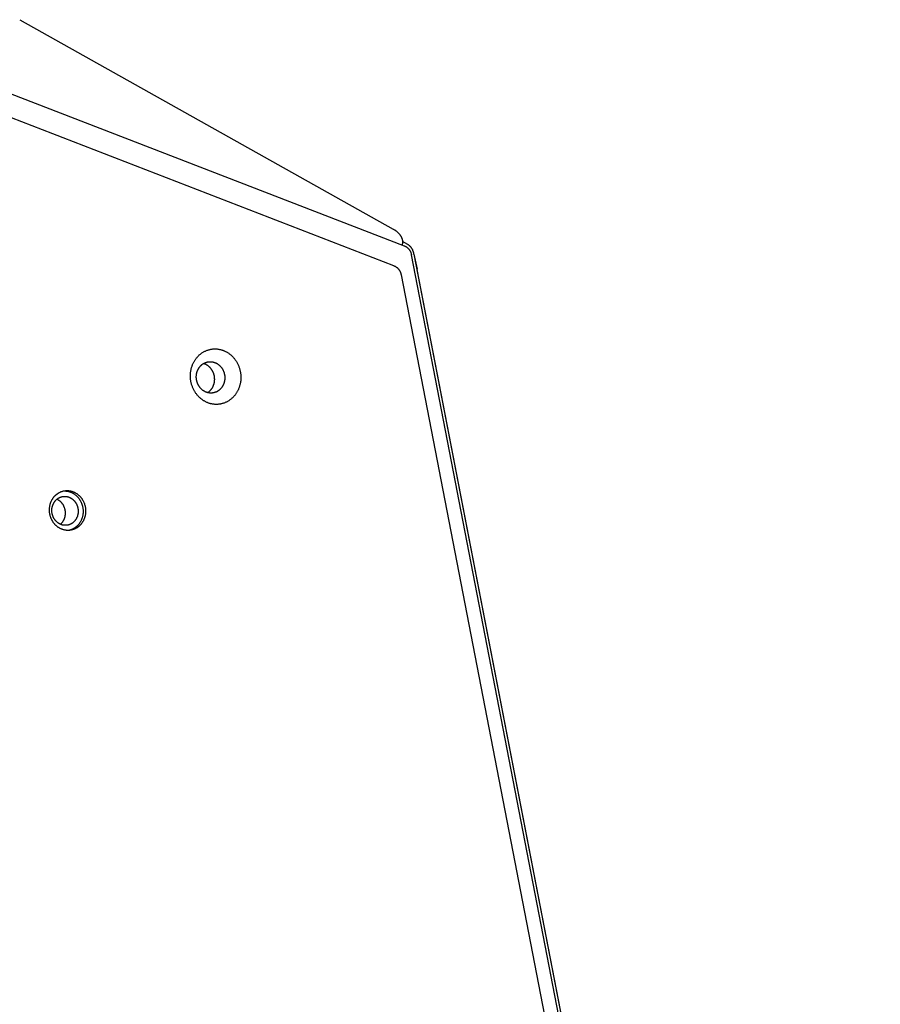
# Model space of a CAD drawing. Units: millimetres. Extents: x 1089 to 1856, y -523 to 266.
# Drawn here: x 1409 to 1445, y 75 to 116 of the extents above; entities that cross this region are included whole.
import ezdxf

# ---------------------------------------------------------------- set-up
doc = ezdxf.new("R2010")
doc.units = ezdxf.units.MM
doc.header["$MEASUREMENT"] = 0
doc.layers.add('Make2D$visible$lines', color=30, linetype='Continuous', true_color=0xff7f00)

msp = doc.modelspace()

# ---------------------------------------------------------------- linework, layer by layer
at = {"layer": 'Make2D$visible$lines'}
for points in [[(1409.125, 116.221), (1424.572, 107.561)], [(1405.013, 114.601), (1425.028, 106.869)], [(1424.601, 106.042), (1405.777, 113.314)], [(1424.572, 107.561), (1424.588, 107.552), (1424.604, 107.543), (1424.62, 107.533), (1424.635, 107.523), (1424.651, 107.512), (1424.666, 107.502), (1424.681, 107.491), (1424.696, 107.479), (1424.71, 107.468), (1424.725, 107.456), (1424.739, 107.444), (1424.753, 107.431), (1424.766, 107.419), (1424.78, 107.406), (1424.793, 107.393), (1424.806, 107.379), (1424.816, 107.368), (1424.826, 107.356), (1424.836, 107.344), (1424.846, 107.332), (1424.855, 107.319), (1424.864, 107.307), (1424.873, 107.294), (1424.881, 107.28), (1424.889, 107.267), (1424.897, 107.253), (1424.904, 107.239), (1424.911, 107.225), (1424.918, 107.211), (1424.924, 107.197), (1424.93, 107.182), (1424.935, 107.168), (1424.938, 107.16), (1424.94, 107.152), (1424.943, 107.144), (1424.945, 107.136), (1424.947, 107.128), (1424.949, 107.119), (1424.951, 107.111), (1424.952, 107.103), (1424.954, 107.095), (1424.955, 107.086), (1424.956, 107.078), (1424.957, 107.069), (1424.958, 107.061), (1424.959, 107.052), (1424.959, 107.044), (1424.959, 107.035), (1424.96, 107.027), (1424.96, 107.018), (1424.959, 107.01), (1424.959, 107.001), (1424.958, 106.993), (1424.958, 106.984), (1424.957, 106.976), (1424.956, 106.967), (1424.955, 106.959), (1424.953, 106.951), (1424.952, 106.942), (1424.95, 106.934), (1424.948, 106.926), (1424.946, 106.918), (1424.944, 106.91), (1424.942, 106.902)], [(1425.179, 106.918), (1424.959, 107.041)], [(1425.028, 106.869), (1425.03, 106.868)], [(1425.03, 106.868), (1425.044, 106.862), (1425.058, 106.856), (1425.071, 106.849), (1425.085, 106.842), (1425.098, 106.834), (1425.111, 106.826), (1425.124, 106.818), (1425.136, 106.809), (1425.149, 106.799), (1425.161, 106.79), (1425.172, 106.779), (1425.184, 106.769), (1425.195, 106.758), (1425.206, 106.746), (1425.216, 106.735), (1425.226, 106.722), (1425.236, 106.71), (1425.245, 106.697), (1425.254, 106.684), (1425.262, 106.671), (1425.27, 106.657), (1425.278, 106.643), (1425.285, 106.629), (1425.292, 106.614), (1425.298, 106.6), (1425.304, 106.585), (1425.31, 106.57), (1425.315, 106.554), (1425.32, 106.539), (1425.324, 106.523), (1425.328, 106.508), (1425.331, 106.492)], [(1425.181, 106.917), (1425.179, 106.918)], [(1425.434, 106.525), (1425.43, 106.541), (1425.427, 106.557), (1425.423, 106.573), (1425.419, 106.588), (1425.414, 106.604), (1425.409, 106.619), (1425.404, 106.634), (1425.399, 106.649), (1425.393, 106.664), (1425.386, 106.678), (1425.38, 106.693), (1425.373, 106.707), (1425.366, 106.721), (1425.358, 106.734), (1425.351, 106.748), (1425.343, 106.761), (1425.334, 106.773), (1425.325, 106.786), (1425.316, 106.798), (1425.307, 106.809), (1425.298, 106.82), (1425.288, 106.831), (1425.278, 106.842), (1425.268, 106.852), (1425.257, 106.861), (1425.247, 106.871), (1425.236, 106.88), (1425.225, 106.888), (1425.215, 106.896), (1425.203, 106.903), (1425.192, 106.911), (1425.181, 106.917)], [(1425.331, 106.492), (1425.332, 106.489)], [(1444.62, 6.801), (1425.332, 106.489)], [(1425.434, 106.523), (1425.434, 106.525)], [(1425.434, 106.523), (1425.568, 105.902)], [(1425.434, 106.523), (1444.722, 6.835)], [(1424.601, 106.042), (1424.609, 106.039), (1424.617, 106.036), (1424.625, 106.032), (1424.633, 106.029), (1424.64, 106.025), (1424.648, 106.021), (1424.656, 106.017), (1424.663, 106.013), (1424.676, 106.005), (1424.689, 105.998), (1424.701, 105.989), (1424.714, 105.98), (1424.725, 105.971), (1424.737, 105.962), (1424.748, 105.952), (1424.759, 105.941), (1424.77, 105.931), (1424.78, 105.92), (1424.79, 105.908), (1424.8, 105.897), (1424.809, 105.884), (1424.819, 105.871), (1424.827, 105.858), (1424.836, 105.844), (1424.843, 105.831), (1424.851, 105.817), (1424.858, 105.802), (1424.865, 105.788), (1424.871, 105.773), (1424.876, 105.758), (1424.882, 105.743), (1424.887, 105.728), (1424.891, 105.713), (1424.895, 105.697), (1424.899, 105.682), (1424.902, 105.666)], [(1424.902, 105.666), (1443.928, 7.333)], [(1425.571, 105.886), (1425.568, 105.902)], [(1444.597, 7.552), (1425.571, 105.886)], [(1416.932, 100.362), (1416.91, 100.371), (1416.888, 100.379), (1416.866, 100.389), (1416.843, 100.399), (1416.821, 100.41), (1416.799, 100.421), (1416.777, 100.433), (1416.755, 100.446), (1416.733, 100.459), (1416.711, 100.473), (1416.69, 100.488), (1416.668, 100.503), (1416.647, 100.519), (1416.626, 100.536), (1416.605, 100.553), (1416.585, 100.571), (1416.565, 100.589), (1416.545, 100.608), (1416.525, 100.628), (1416.506, 100.649), (1416.487, 100.67), (1416.469, 100.691), (1416.451, 100.713), (1416.433, 100.736), (1416.416, 100.759), (1416.4, 100.783), (1416.384, 100.807), (1416.368, 100.832), (1416.353, 100.857), (1416.339, 100.883), (1416.325, 100.909), (1416.312, 100.935), (1416.299, 100.962), (1416.287, 100.989), (1416.276, 101.016), (1416.266, 101.044), (1416.256, 101.071), (1416.246, 101.099), (1416.238, 101.128), (1416.23, 101.156), (1416.222, 101.184), (1416.216, 101.213), (1416.21, 101.241), (1416.204, 101.27), (1416.2, 101.299), (1416.196, 101.327), (1416.193, 101.356), (1416.19, 101.384), (1416.188, 101.413), (1416.187, 101.441), (1416.186, 101.469), (1416.186, 101.497), (1416.187, 101.525), (1416.188, 101.552), (1416.19, 101.58), (1416.192, 101.607), (1416.195, 101.633), (1416.198, 101.66), (1416.202, 101.686), (1416.207, 101.712), (1416.212, 101.737), (1416.217, 101.762), (1416.223, 101.787), (1416.229, 101.811), (1416.236, 101.835), (1416.244, 101.859), (1416.252, 101.883), (1416.26, 101.908), (1416.269, 101.932), (1416.279, 101.956), (1416.289, 101.98), (1416.3, 102.004), (1416.312, 102.027), (1416.324, 102.051), (1416.337, 102.074), (1416.35, 102.097), (1416.364, 102.12), (1416.378, 102.143), (1416.393, 102.165), (1416.409, 102.187), (1416.426, 102.209), (1416.442, 102.23), (1416.46, 102.251), (1416.478, 102.272), (1416.496, 102.292), (1416.516, 102.312), (1416.535, 102.331), (1416.555, 102.35), (1416.576, 102.368), (1416.597, 102.385), (1416.619, 102.402), (1416.641, 102.418), (1416.663, 102.434), (1416.686, 102.449), (1416.709, 102.464), (1416.733, 102.477), (1416.757, 102.49), (1416.781, 102.503), (1416.806, 102.514), (1416.83, 102.525), (1416.855, 102.536), (1416.881, 102.545), (1416.906, 102.554), (1416.931, 102.562), (1416.957, 102.569), (1416.983, 102.576), (1417.009, 102.581), (1417.035, 102.586), (1417.061, 102.591), (1417.086, 102.594), (1417.112, 102.597), (1417.138, 102.599), (1417.164, 102.6), (1417.19, 102.601), (1417.215, 102.601), (1417.241, 102.6), (1417.266, 102.599), (1417.291, 102.597), (1417.316, 102.594), (1417.34, 102.591), (1417.365, 102.587), (1417.389, 102.582), (1417.413, 102.577), (1417.436, 102.571), (1417.46, 102.565), (1417.482, 102.559), (1417.505, 102.551), (1417.527, 102.544)], [(1417.527, 102.544), (1417.549, 102.535), (1417.572, 102.527), (1417.594, 102.517), (1417.616, 102.507), (1417.638, 102.496), (1417.66, 102.485), (1417.682, 102.473), (1417.704, 102.46), (1417.726, 102.447), (1417.748, 102.433), (1417.77, 102.418), (1417.791, 102.403), (1417.812, 102.387), (1417.833, 102.371), (1417.854, 102.353), (1417.875, 102.335), (1417.895, 102.317), (1417.915, 102.298), (1417.934, 102.278), (1417.954, 102.257), (1417.972, 102.236), (1417.991, 102.215), (1418.009, 102.193), (1418.026, 102.17), (1418.043, 102.147), (1418.06, 102.123), (1418.076, 102.099), (1418.091, 102.074), (1418.106, 102.049), (1418.121, 102.023), (1418.134, 101.997), (1418.147, 101.971), (1418.16, 101.944), (1418.172, 101.917), (1418.183, 101.89), (1418.194, 101.863), (1418.204, 101.835), (1418.213, 101.807), (1418.222, 101.779), (1418.23, 101.75), (1418.237, 101.722), (1418.244, 101.693), (1418.25, 101.665), (1418.255, 101.636), (1418.26, 101.607), (1418.263, 101.579), (1418.267, 101.55), (1418.269, 101.522), (1418.271, 101.493), (1418.273, 101.465), (1418.273, 101.437), (1418.273, 101.409), (1418.273, 101.381), (1418.272, 101.354), (1418.27, 101.326), (1418.267, 101.299), (1418.265, 101.273), (1418.261, 101.246), (1418.257, 101.22), (1418.253, 101.194), (1418.248, 101.169), (1418.242, 101.144), (1418.236, 101.119), (1418.23, 101.095), (1418.223, 101.071), (1418.216, 101.047), (1418.208, 101.023), (1418.199, 100.998), (1418.19, 100.974), (1418.18, 100.95), (1418.17, 100.926), (1418.159, 100.903), (1418.148, 100.879), (1418.136, 100.855), (1418.123, 100.832), (1418.11, 100.809), (1418.096, 100.786), (1418.081, 100.763), (1418.066, 100.741), (1418.05, 100.719), (1418.034, 100.697), (1418.017, 100.676), (1418, 100.655), (1417.982, 100.634), (1417.963, 100.614), (1417.944, 100.594), (1417.924, 100.575), (1417.904, 100.557), (1417.883, 100.538), (1417.862, 100.521), (1417.841, 100.504), (1417.819, 100.488), (1417.796, 100.472), (1417.773, 100.457), (1417.75, 100.442), (1417.727, 100.429), (1417.703, 100.416), (1417.678, 100.403), (1417.654, 100.392), (1417.629, 100.381), (1417.604, 100.37), (1417.579, 100.361), (1417.554, 100.352), (1417.528, 100.344), (1417.502, 100.337), (1417.477, 100.331), (1417.451, 100.325), (1417.425, 100.32), (1417.399, 100.316), (1417.373, 100.312), (1417.347, 100.309), (1417.321, 100.307), (1417.295, 100.306), (1417.27, 100.305), (1417.244, 100.305), (1417.219, 100.306), (1417.194, 100.307), (1417.169, 100.309), (1417.144, 100.312), (1417.119, 100.315), (1417.095, 100.319), (1417.071, 100.324), (1417.047, 100.329), (1417.023, 100.335), (1417, 100.341), (1416.977, 100.348), (1416.954, 100.355), (1416.932, 100.362)], [(1416.852, 100.806), (1416.839, 100.811), (1416.826, 100.816), (1416.814, 100.821), (1416.801, 100.827), (1416.789, 100.833), (1416.776, 100.84), (1416.764, 100.846), (1416.751, 100.854), (1416.739, 100.861), (1416.727, 100.869), (1416.715, 100.877), (1416.702, 100.886), (1416.69, 100.895), (1416.679, 100.904), (1416.667, 100.914), (1416.655, 100.924), (1416.644, 100.935), (1416.633, 100.945), (1416.621, 100.957), (1416.611, 100.968), (1416.6, 100.98), (1416.59, 100.992), (1416.579, 101.005), (1416.57, 101.018), (1416.56, 101.031), (1416.551, 101.044), (1416.542, 101.058), (1416.533, 101.072), (1416.524, 101.086), (1416.516, 101.1), (1416.508, 101.115), (1416.501, 101.13), (1416.494, 101.145), (1416.487, 101.16), (1416.481, 101.176), (1416.475, 101.191), (1416.469, 101.207), (1416.464, 101.223), (1416.459, 101.239), (1416.454, 101.255), (1416.45, 101.271), (1416.447, 101.287), (1416.443, 101.303), (1416.44, 101.319), (1416.438, 101.336), (1416.435, 101.352), (1416.434, 101.368), (1416.432, 101.384), (1416.431, 101.4), (1416.43, 101.416), (1416.43, 101.432), (1416.43, 101.448), (1416.43, 101.463), (1416.431, 101.479), (1416.432, 101.494), (1416.433, 101.51), (1416.435, 101.525), (1416.437, 101.54), (1416.439, 101.554), (1416.441, 101.569), (1416.444, 101.583), (1416.447, 101.598), (1416.451, 101.611), (1416.454, 101.625), (1416.458, 101.639), (1416.462, 101.652), (1416.467, 101.666), (1416.472, 101.68), (1416.477, 101.693), (1416.482, 101.707), (1416.488, 101.721), (1416.494, 101.734), (1416.501, 101.747), (1416.508, 101.761), (1416.515, 101.774), (1416.522, 101.787), (1416.53, 101.8), (1416.539, 101.813), (1416.547, 101.825), (1416.556, 101.838), (1416.565, 101.85), (1416.575, 101.862), (1416.585, 101.874), (1416.595, 101.886), (1416.605, 101.897), (1416.616, 101.908), (1416.627, 101.919), (1416.639, 101.93), (1416.65, 101.94), (1416.662, 101.95), (1416.674, 101.959), (1416.687, 101.969), (1416.699, 101.977), (1416.712, 101.986), (1416.726, 101.994), (1416.739, 102.002), (1416.752, 102.009), (1416.766, 102.016), (1416.78, 102.023), (1416.794, 102.029), (1416.808, 102.035), (1416.822, 102.04), (1416.837, 102.045), (1416.851, 102.05), (1416.866, 102.054), (1416.88, 102.057), (1416.895, 102.061), (1416.909, 102.063), (1416.924, 102.066), (1416.939, 102.068), (1416.953, 102.069), (1416.968, 102.071), (1416.983, 102.071), (1416.997, 102.072), (1417.012, 102.072), (1417.026, 102.071), (1417.04, 102.07), (1417.054, 102.069), (1417.068, 102.068), (1417.082, 102.066), (1417.096, 102.064), (1417.11, 102.061), (1417.123, 102.058), (1417.136, 102.055), (1417.15, 102.052), (1417.163, 102.048), (1417.175, 102.044), (1417.188, 102.039)], [(1416.768, 101.979), (1416.757, 101.983), (1416.746, 101.986), (1416.735, 101.99), (1416.723, 101.993)], [(1416.896, 100.793), (1416.909, 100.8), (1416.921, 100.809), (1416.933, 100.817), (1416.945, 100.826), (1416.957, 100.835), (1416.968, 100.845), (1416.98, 100.855), (1416.991, 100.865), (1417.002, 100.875), (1417.012, 100.886), (1417.022, 100.897), (1417.032, 100.908), (1417.042, 100.919), (1417.051, 100.931), (1417.06, 100.943), (1417.069, 100.955), (1417.077, 100.967), (1417.085, 100.979), (1417.093, 100.991), (1417.1, 101.004), (1417.107, 101.017), (1417.114, 101.029), (1417.121, 101.042), (1417.127, 101.055), (1417.133, 101.068), (1417.138, 101.081), (1417.143, 101.094), (1417.148, 101.108), (1417.153, 101.121), (1417.157, 101.134), (1417.161, 101.147), (1417.165, 101.16), (1417.169, 101.174), (1417.172, 101.188), (1417.175, 101.202), (1417.178, 101.216), (1417.18, 101.231), (1417.183, 101.246), (1417.185, 101.261), (1417.186, 101.276), (1417.188, 101.291), (1417.189, 101.306), (1417.189, 101.322), (1417.19, 101.338), (1417.19, 101.353), (1417.189, 101.369), (1417.188, 101.385), (1417.187, 101.401), (1417.186, 101.417), (1417.184, 101.434), (1417.182, 101.45), (1417.179, 101.466), (1417.176, 101.482), (1417.173, 101.498), (1417.169, 101.514), (1417.165, 101.53), (1417.16, 101.546), (1417.156, 101.562), (1417.15, 101.578), (1417.145, 101.594), (1417.139, 101.61), (1417.132, 101.625), (1417.126, 101.64), (1417.118, 101.655), (1417.111, 101.67), (1417.103, 101.685), (1417.095, 101.699), (1417.087, 101.714), (1417.078, 101.728), (1417.069, 101.741), (1417.059, 101.755), (1417.05, 101.768), (1417.04, 101.781), (1417.03, 101.793), (1417.019, 101.805), (1417.009, 101.817), (1416.998, 101.829), (1416.987, 101.84), (1416.976, 101.851), (1416.964, 101.861), (1416.953, 101.871), (1416.941, 101.881), (1416.929, 101.89), (1416.917, 101.899), (1416.905, 101.908), (1416.893, 101.916), (1416.88, 101.924), (1416.868, 101.932), (1416.856, 101.939), (1416.843, 101.946), (1416.831, 101.952), (1416.818, 101.958), (1416.805, 101.964), (1416.793, 101.969), (1416.78, 101.974), (1416.768, 101.979)], [(1417.188, 102.039), (1417.2, 102.035), (1417.213, 102.03), (1417.226, 102.024), (1417.238, 102.019), (1417.251, 102.013), (1417.263, 102.006), (1417.276, 101.999), (1417.288, 101.992), (1417.3, 101.985), (1417.313, 101.977), (1417.325, 101.968), (1417.337, 101.96), (1417.349, 101.951), (1417.361, 101.941), (1417.373, 101.932), (1417.384, 101.922), (1417.396, 101.911), (1417.407, 101.9), (1417.418, 101.889), (1417.429, 101.878), (1417.439, 101.866), (1417.45, 101.853), (1417.46, 101.841), (1417.47, 101.828), (1417.48, 101.815), (1417.489, 101.802), (1417.498, 101.788), (1417.507, 101.774), (1417.515, 101.76), (1417.523, 101.745), (1417.531, 101.731), (1417.538, 101.716), (1417.546, 101.701), (1417.552, 101.685), (1417.559, 101.67), (1417.565, 101.654), (1417.57, 101.639), (1417.576, 101.623), (1417.58, 101.607), (1417.585, 101.591), (1417.589, 101.575), (1417.593, 101.559), (1417.596, 101.542), (1417.599, 101.526), (1417.602, 101.51), (1417.604, 101.494), (1417.606, 101.478), (1417.607, 101.462), (1417.608, 101.446), (1417.609, 101.43), (1417.61, 101.414), (1417.61, 101.398), (1417.609, 101.382), (1417.609, 101.367), (1417.608, 101.351), (1417.606, 101.336), (1417.605, 101.321), (1417.603, 101.306), (1417.6, 101.291), (1417.598, 101.277), (1417.595, 101.262), (1417.592, 101.248), (1417.589, 101.234), (1417.585, 101.221), (1417.581, 101.207), (1417.577, 101.193), (1417.573, 101.18), (1417.568, 101.166), (1417.563, 101.152), (1417.557, 101.139), (1417.551, 101.125), (1417.545, 101.112), (1417.539, 101.098), (1417.532, 101.085), (1417.525, 101.072), (1417.517, 101.059), (1417.509, 101.046), (1417.501, 101.033), (1417.492, 101.02), (1417.483, 101.008), (1417.474, 100.996), (1417.465, 100.983), (1417.455, 100.972), (1417.445, 100.96), (1417.434, 100.949), (1417.423, 100.938), (1417.412, 100.927), (1417.401, 100.916), (1417.389, 100.906), (1417.377, 100.896), (1417.365, 100.886), (1417.353, 100.877), (1417.34, 100.868), (1417.327, 100.86), (1417.314, 100.852), (1417.301, 100.844), (1417.287, 100.836), (1417.273, 100.83), (1417.259, 100.823), (1417.245, 100.817), (1417.231, 100.811), (1417.217, 100.806), (1417.203, 100.801), (1417.188, 100.796), (1417.174, 100.792), (1417.159, 100.788), (1417.145, 100.785), (1417.13, 100.782), (1417.115, 100.78), (1417.101, 100.778), (1417.086, 100.776), (1417.071, 100.775), (1417.057, 100.774), (1417.042, 100.774), (1417.028, 100.774), (1417.014, 100.775), (1416.999, 100.775), (1416.985, 100.776), (1416.971, 100.778), (1416.957, 100.78), (1416.943, 100.782), (1416.93, 100.785), (1416.916, 100.788), (1416.903, 100.791), (1416.89, 100.794), (1416.877, 100.798), (1416.864, 100.802), (1416.852, 100.806)], [(1410.589, 96.53), (1410.602, 96.542), (1410.614, 96.553), (1410.627, 96.565), (1410.64, 96.576), (1410.654, 96.588), (1410.668, 96.598), (1410.682, 96.609), (1410.697, 96.619), (1410.712, 96.629), (1410.727, 96.639), (1410.743, 96.648), (1410.759, 96.657), (1410.775, 96.666), (1410.792, 96.674), (1410.809, 96.681), (1410.826, 96.689), (1410.843, 96.696), (1410.861, 96.702), (1410.879, 96.708), (1410.897, 96.713), (1410.915, 96.718), (1410.933, 96.723), (1410.952, 96.727), (1410.971, 96.73), (1410.99, 96.733), (1411.009, 96.735), (1411.028, 96.737), (1411.047, 96.739), (1411.067, 96.739), (1411.086, 96.739), (1411.105, 96.739), (1411.125, 96.738), (1411.144, 96.737), (1411.163, 96.735), (1411.183, 96.732), (1411.202, 96.729), (1411.221, 96.725), (1411.24, 96.721), (1411.259, 96.717), (1411.278, 96.711), (1411.296, 96.706), (1411.314, 96.7), (1411.333, 96.693), (1411.351, 96.686), (1411.368, 96.678), (1411.386, 96.67), (1411.403, 96.661), (1411.42, 96.652), (1411.437, 96.643), (1411.453, 96.633), (1411.469, 96.623), (1411.485, 96.613), (1411.501, 96.602), (1411.516, 96.591), (1411.531, 96.579), (1411.545, 96.568), (1411.559, 96.556), (1411.573, 96.543), (1411.586, 96.531), (1411.599, 96.518), (1411.612, 96.505), (1411.624, 96.492), (1411.636, 96.479), (1411.648, 96.465), (1411.659, 96.451), (1411.67, 96.437), (1411.681, 96.423), (1411.692, 96.408), (1411.702, 96.393), (1411.713, 96.377), (1411.723, 96.361), (1411.732, 96.344), (1411.742, 96.328), (1411.751, 96.31), (1411.76, 96.293), (1411.768, 96.275), (1411.777, 96.257), (1411.785, 96.239), (1411.792, 96.22), (1411.799, 96.201), (1411.806, 96.181), (1411.812, 96.162), (1411.818, 96.142), (1411.823, 96.122), (1411.829, 96.102), (1411.833, 96.081), (1411.837, 96.061), (1411.841, 96.04), (1411.844, 96.019), (1411.847, 95.998), (1411.849, 95.977), (1411.851, 95.956), (1411.852, 95.934), (1411.853, 95.913), (1411.853, 95.892), (1411.853, 95.87), (1411.852, 95.849), (1411.85, 95.828), (1411.849, 95.807), (1411.846, 95.786), (1411.844, 95.765), (1411.84, 95.744), (1411.837, 95.723), (1411.832, 95.703), (1411.828, 95.683), (1411.823, 95.663), (1411.817, 95.643), (1411.811, 95.623), (1411.805, 95.604), (1411.798, 95.585), (1411.79, 95.566), (1411.783, 95.548), (1411.775, 95.529), (1411.766, 95.512), (1411.758, 95.494), (1411.749, 95.477), (1411.739, 95.46), (1411.729, 95.444), (1411.719, 95.428), (1411.709, 95.413), (1411.699, 95.397), (1411.688, 95.383), (1411.677, 95.368), (1411.666, 95.354), (1411.654, 95.341), (1411.643, 95.327), (1411.631, 95.315), (1411.619, 95.302)], [(1410.942, 96.723), (1410.964, 96.724), (1410.986, 96.724), (1411.007, 96.724), (1411.029, 96.722), (1411.051, 96.72), (1411.073, 96.718), (1411.094, 96.714), (1411.116, 96.71), (1411.137, 96.706), (1411.158, 96.7), (1411.18, 96.694), (1411.2, 96.688), (1411.221, 96.68), (1411.241, 96.672), (1411.261, 96.664), (1411.281, 96.655), (1411.3, 96.645), (1411.319, 96.635), (1411.338, 96.624), (1411.356, 96.613), (1411.374, 96.602), (1411.392, 96.59), (1411.409, 96.577), (1411.426, 96.564), (1411.442, 96.551), (1411.458, 96.538), (1411.473, 96.524), (1411.488, 96.509), (1411.502, 96.495), (1411.516, 96.48), (1411.53, 96.465), (1411.543, 96.45), (1411.554, 96.436), (1411.565, 96.422), (1411.576, 96.408), (1411.587, 96.393), (1411.597, 96.377), (1411.608, 96.362), (1411.618, 96.346), (1411.627, 96.329), (1411.637, 96.312), (1411.646, 96.295), (1411.655, 96.278), (1411.663, 96.26), (1411.672, 96.242), (1411.68, 96.223), (1411.687, 96.205), (1411.694, 96.186), (1411.701, 96.166), (1411.707, 96.147), (1411.713, 96.127), (1411.718, 96.107), (1411.724, 96.087), (1411.728, 96.066), (1411.732, 96.046), (1411.736, 96.025), (1411.739, 96.004), (1411.742, 95.983), (1411.744, 95.962), (1411.746, 95.94), (1411.747, 95.919), (1411.748, 95.898), (1411.748, 95.877), (1411.748, 95.855), (1411.747, 95.834), (1411.745, 95.813), (1411.744, 95.792), (1411.741, 95.771), (1411.739, 95.75), (1411.735, 95.729), (1411.732, 95.708), (1411.727, 95.688), (1411.723, 95.668), (1411.718, 95.647), (1411.712, 95.628), (1411.706, 95.608), (1411.7, 95.589), (1411.693, 95.57), (1411.685, 95.551), (1411.678, 95.533), (1411.67, 95.514), (1411.661, 95.497), (1411.653, 95.479), (1411.644, 95.462), (1411.634, 95.445), (1411.624, 95.429), (1411.614, 95.413), (1411.604, 95.397), (1411.594, 95.382), (1411.583, 95.367), (1411.572, 95.353), (1411.561, 95.339), (1411.549, 95.326), (1411.538, 95.312), (1411.526, 95.3), (1411.514, 95.287)], [(1411.619, 95.302), (1411.607, 95.29), (1411.594, 95.278), (1411.581, 95.267), (1411.568, 95.255), (1411.554, 95.244), (1411.54, 95.234), (1411.526, 95.223), (1411.511, 95.213), (1411.496, 95.203), (1411.481, 95.193), (1411.465, 95.184), (1411.449, 95.175), (1411.433, 95.166), (1411.417, 95.158), (1411.4, 95.151), (1411.383, 95.143), (1411.365, 95.136), (1411.348, 95.13), (1411.33, 95.124), (1411.312, 95.119), (1411.293, 95.114), (1411.275, 95.109), (1411.256, 95.105), (1411.237, 95.102), (1411.218, 95.099), (1411.199, 95.097), (1411.18, 95.095), (1411.161, 95.093), (1411.142, 95.093), (1411.122, 95.092), (1411.103, 95.093), (1411.084, 95.094), (1411.064, 95.095), (1411.045, 95.097), (1411.026, 95.1), (1411.006, 95.103), (1410.987, 95.106), (1410.968, 95.111), (1410.949, 95.115), (1410.931, 95.121), (1410.912, 95.126), (1410.894, 95.132), (1410.876, 95.139), (1410.858, 95.146), (1410.84, 95.154), (1410.822, 95.162), (1410.805, 95.171), (1410.788, 95.179), (1410.771, 95.189), (1410.755, 95.199), (1410.739, 95.209), (1410.723, 95.219), (1410.708, 95.23), (1410.692, 95.241), (1410.678, 95.253), (1410.663, 95.264), (1410.649, 95.276), (1410.635, 95.289), (1410.622, 95.301), (1410.609, 95.314), (1410.596, 95.327), (1410.584, 95.34), (1410.572, 95.353), (1410.56, 95.367), (1410.549, 95.381), (1410.538, 95.395), (1410.527, 95.409), (1410.516, 95.424), (1410.506, 95.439), (1410.496, 95.455), (1410.486, 95.471), (1410.476, 95.488), (1410.466, 95.504), (1410.457, 95.522), (1410.448, 95.539), (1410.44, 95.557), (1410.432, 95.575), (1410.424, 95.593), (1410.416, 95.612), (1410.409, 95.631), (1410.402, 95.651), (1410.396, 95.67), (1410.39, 95.69), (1410.385, 95.71), (1410.38, 95.73), (1410.375, 95.751), (1410.371, 95.771), (1410.367, 95.792), (1410.364, 95.813), (1410.362, 95.834), (1410.359, 95.855), (1410.358, 95.876), (1410.356, 95.898), (1410.356, 95.919), (1410.355, 95.94), (1410.356, 95.962), (1410.356, 95.983), (1410.358, 96.004), (1410.36, 96.025), (1410.362, 96.046), (1410.365, 96.067), (1410.368, 96.088), (1410.372, 96.109), (1410.376, 96.129), (1410.38, 96.149), (1410.386, 96.169), (1410.391, 96.189), (1410.397, 96.209), (1410.404, 96.228), (1410.41, 96.247), (1410.418, 96.266), (1410.425, 96.284), (1410.433, 96.303), (1410.442, 96.32), (1410.451, 96.338), (1410.46, 96.355), (1410.469, 96.372), (1410.479, 96.388), (1410.489, 96.404), (1410.499, 96.419), (1410.51, 96.435), (1410.52, 96.449), (1410.531, 96.464), (1410.543, 96.478), (1410.554, 96.491), (1410.566, 96.505), (1410.577, 96.517), (1410.589, 96.53)], [(1411.373, 95.455), (1411.365, 95.446), (1411.355, 95.437), (1411.346, 95.429), (1411.336, 95.421), (1411.326, 95.412), (1411.316, 95.405), (1411.306, 95.397), (1411.295, 95.389), (1411.284, 95.382), (1411.273, 95.375), (1411.262, 95.368), (1411.25, 95.362), (1411.238, 95.356), (1411.226, 95.35), (1411.214, 95.344), (1411.202, 95.339), (1411.189, 95.334), (1411.176, 95.329), (1411.163, 95.325), (1411.15, 95.321), (1411.137, 95.317), (1411.123, 95.314), (1411.11, 95.311), (1411.096, 95.309), (1411.082, 95.307), (1411.068, 95.305), (1411.054, 95.304), (1411.04, 95.303), (1411.026, 95.302), (1411.012, 95.302), (1410.998, 95.302), (1410.984, 95.303), (1410.97, 95.304), (1410.956, 95.305), (1410.942, 95.307), (1410.928, 95.31), (1410.914, 95.312), (1410.9, 95.315), (1410.887, 95.319), (1410.873, 95.322), (1410.859, 95.327), (1410.846, 95.331), (1410.833, 95.336), (1410.82, 95.341), (1410.807, 95.347), (1410.794, 95.353), (1410.782, 95.359), (1410.769, 95.365), (1410.757, 95.372), (1410.745, 95.379), (1410.733, 95.386), (1410.722, 95.394), (1410.711, 95.402), (1410.7, 95.41), (1410.689, 95.418), (1410.678, 95.427), (1410.668, 95.436), (1410.658, 95.445), (1410.648, 95.454), (1410.639, 95.463), (1410.63, 95.472), (1410.621, 95.482), (1410.612, 95.492), (1410.604, 95.501), (1410.595, 95.511), (1410.587, 95.522), (1410.579, 95.532), (1410.572, 95.543), (1410.564, 95.554), (1410.557, 95.566), (1410.549, 95.577), (1410.542, 95.589), (1410.535, 95.602), (1410.529, 95.614), (1410.522, 95.627), (1410.516, 95.64), (1410.51, 95.653), (1410.504, 95.666), (1410.499, 95.68), (1410.494, 95.694), (1410.489, 95.708), (1410.484, 95.722), (1410.48, 95.737), (1410.476, 95.751), (1410.472, 95.766), (1410.469, 95.781), (1410.466, 95.796), (1410.463, 95.811), (1410.461, 95.826), (1410.459, 95.841), (1410.457, 95.857), (1410.456, 95.872), (1410.455, 95.888), (1410.455, 95.903), (1410.455, 95.919), (1410.455, 95.934), (1410.455, 95.95), (1410.456, 95.965), (1410.458, 95.98), (1410.459, 95.996), (1410.461, 96.011), (1410.464, 96.026), (1410.466, 96.041), (1410.469, 96.056), (1410.473, 96.071), (1410.477, 96.085), (1410.481, 96.1), (1410.485, 96.114), (1410.49, 96.128), (1410.495, 96.142), (1410.5, 96.155), (1410.505, 96.169), (1410.511, 96.182), (1410.517, 96.195), (1410.524, 96.208), (1410.53, 96.22), (1410.537, 96.232), (1410.544, 96.244), (1410.552, 96.256), (1410.559, 96.267), (1410.567, 96.278), (1410.575, 96.289), (1410.583, 96.299), (1410.591, 96.309), (1410.599, 96.319), (1410.608, 96.329), (1410.616, 96.338), (1410.625, 96.347)], [(1410.625, 96.347), (1410.634, 96.356), (1410.643, 96.365), (1410.652, 96.373), (1410.662, 96.381), (1410.672, 96.389), (1410.682, 96.397), (1410.692, 96.405), (1410.703, 96.412), (1410.714, 96.42), (1410.725, 96.427), (1410.736, 96.433), (1410.748, 96.44), (1410.76, 96.446), (1410.772, 96.452), (1410.784, 96.458), (1410.797, 96.463), (1410.809, 96.468), (1410.822, 96.472), (1410.835, 96.477), (1410.848, 96.481), (1410.862, 96.484), (1410.875, 96.488), (1410.888, 96.49), (1410.902, 96.493), (1410.916, 96.495), (1410.93, 96.497), (1410.944, 96.498), (1410.958, 96.499), (1410.972, 96.5), (1410.986, 96.5), (1411, 96.5), (1411.014, 96.499), (1411.028, 96.498), (1411.042, 96.496), (1411.056, 96.495), (1411.07, 96.492), (1411.084, 96.49), (1411.098, 96.487), (1411.112, 96.483), (1411.125, 96.479), (1411.139, 96.475), (1411.152, 96.471), (1411.165, 96.466), (1411.178, 96.461), (1411.191, 96.455), (1411.204, 96.449), (1411.217, 96.443), (1411.229, 96.437), (1411.241, 96.43), (1411.253, 96.423), (1411.265, 96.415), (1411.276, 96.408), (1411.288, 96.4), (1411.299, 96.392), (1411.309, 96.383), (1411.32, 96.375), (1411.33, 96.366), (1411.34, 96.357), (1411.35, 96.348), (1411.359, 96.339), (1411.369, 96.329), (1411.377, 96.32), (1411.386, 96.31), (1411.395, 96.3), (1411.403, 96.29), (1411.411, 96.28), (1411.419, 96.269), (1411.427, 96.259), (1411.434, 96.247), (1411.442, 96.236), (1411.449, 96.224), (1411.456, 96.212), (1411.463, 96.2), (1411.47, 96.188), (1411.476, 96.175), (1411.482, 96.162), (1411.488, 96.149), (1411.494, 96.135), (1411.499, 96.122), (1411.505, 96.108), (1411.509, 96.094), (1411.514, 96.08), (1411.518, 96.065), (1411.522, 96.051), (1411.526, 96.036), (1411.529, 96.021), (1411.532, 96.006), (1411.535, 95.991), (1411.537, 95.976), (1411.539, 95.96), (1411.541, 95.945), (1411.542, 95.93), (1411.543, 95.914), (1411.543, 95.899), (1411.544, 95.883), (1411.543, 95.868), (1411.543, 95.852), (1411.542, 95.837), (1411.541, 95.821), (1411.539, 95.806), (1411.537, 95.791), (1411.535, 95.776), (1411.532, 95.761), (1411.529, 95.746), (1411.525, 95.731), (1411.522, 95.717), (1411.518, 95.702), (1411.513, 95.688), (1411.509, 95.674), (1411.504, 95.66), (1411.498, 95.646), (1411.493, 95.633), (1411.487, 95.62), (1411.481, 95.607), (1411.474, 95.594), (1411.468, 95.582), (1411.461, 95.57), (1411.454, 95.558), (1411.447, 95.546), (1411.439, 95.535), (1411.431, 95.524), (1411.424, 95.513), (1411.416, 95.502), (1411.407, 95.492), (1411.399, 95.482), (1411.391, 95.473), (1411.382, 95.464), (1411.373, 95.455)], [(1410.848, 95.379), (1410.857, 95.388), (1410.866, 95.397), (1410.874, 95.407), (1410.882, 95.417), (1410.891, 95.427), (1410.899, 95.438), (1410.906, 95.448), (1410.914, 95.459), (1410.922, 95.471), (1410.929, 95.482), (1410.936, 95.494), (1410.943, 95.506), (1410.949, 95.519), (1410.956, 95.531), (1410.962, 95.544), (1410.968, 95.558), (1410.973, 95.571), (1410.979, 95.585), (1410.984, 95.598), (1410.988, 95.612), (1410.993, 95.627), (1410.997, 95.641), (1411, 95.656), (1411.004, 95.67), (1411.007, 95.685), (1411.01, 95.7), (1411.012, 95.716), (1411.014, 95.731), (1411.016, 95.746), (1411.017, 95.761), (1411.018, 95.777), (1411.018, 95.792), (1411.019, 95.808), (1411.018, 95.823), (1411.018, 95.839), (1411.017, 95.854), (1411.016, 95.87), (1411.014, 95.885), (1411.012, 95.9), (1411.01, 95.916), (1411.007, 95.931), (1411.004, 95.946), (1411.001, 95.961), (1410.997, 95.975), (1410.993, 95.99), (1410.989, 96.004), (1410.984, 96.019), (1410.98, 96.033), (1410.974, 96.046), (1410.969, 96.06), (1410.963, 96.073), (1410.957, 96.087), (1410.951, 96.1), (1410.945, 96.112), (1410.938, 96.125), (1410.931, 96.137), (1410.924, 96.149), (1410.917, 96.161), (1410.909, 96.172), (1410.902, 96.183), (1410.894, 96.194), (1410.886, 96.205), (1410.878, 96.215), (1410.869, 96.225), (1410.859, 96.237), (1410.848, 96.249), (1410.837, 96.261), (1410.825, 96.273), (1410.813, 96.284), (1410.801, 96.295), (1410.788, 96.305), (1410.775, 96.315), (1410.762, 96.325), (1410.748, 96.334), (1410.734, 96.343), (1410.72, 96.352), (1410.706, 96.36), (1410.692, 96.367), (1410.677, 96.375), (1410.662, 96.382)], [(1410.811, 95.345), (1410.821, 95.353), (1410.83, 95.362), (1410.839, 95.37), (1410.848, 95.379)], [(1411.514, 95.287), (1411.505, 95.279), (1411.496, 95.27), (1411.487, 95.261), (1411.478, 95.253), (1411.469, 95.245), (1411.459, 95.237), (1411.449, 95.229), (1411.439, 95.221), (1411.429, 95.214), (1411.419, 95.206), (1411.409, 95.199), (1411.399, 95.192), (1411.388, 95.185), (1411.377, 95.179), (1411.367, 95.172), (1411.356, 95.166), (1411.345, 95.16), (1411.334, 95.154), (1411.322, 95.149), (1411.311, 95.143), (1411.3, 95.138), (1411.288, 95.133), (1411.276, 95.128), (1411.265, 95.123), (1411.253, 95.119), (1411.241, 95.115), (1411.23, 95.111), (1411.218, 95.107), (1411.206, 95.103), (1411.194, 95.1), (1411.182, 95.097), (1411.17, 95.094)]]:
    msp.add_lwpolyline(points, dxfattribs=at)

doc.saveas('drawing.dxf')
